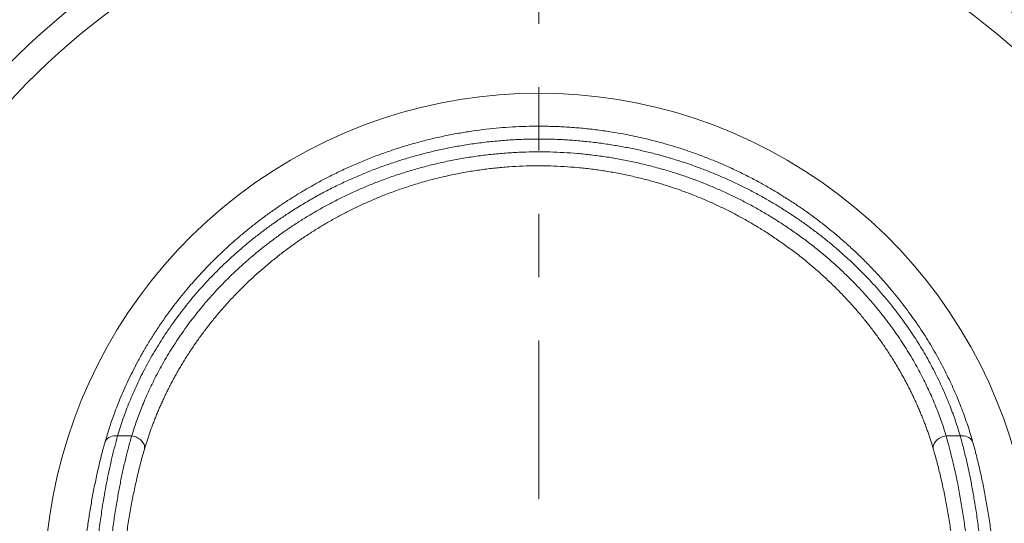
# Model space of a CAD drawing. Units: inches. Extents: x 0.4 to 8.4, y 0.1 to 10.9.
# Drawn here: x 2.2 to 3.7, y 4.7 to 5.5 of the extents above; entities that cross this region are included whole.
import ezdxf

# ---------------------------------------------------------------- set-up
doc = ezdxf.new("R2010")
doc.units = ezdxf.units.IN
doc.header["$MEASUREMENT"] = 0
doc.header["$PDSIZE"] = -1
doc.linetypes.add('CENTERX2', pattern=[0.8, 0.5, -0.1, 0.1, -0.1])
doc.linetypes.add('PHANTOM', pattern=[0.5, 0.25, -0.05, 0.05, -0.05, 0.05, -0.05])
doc.layers.add('WALL', color=7, linetype='Continuous', lineweight=5)
doc.styles.add('SLDTEXTSTYLE0', font='TXT', dxfattribs={"width": 0.605})
doc.dimstyles.new('SLDDIMSTYLE0', dxfattribs={"dimtxt": 0.121338, "dimasz": 0.1875, "dimexe": 0, "dimexo": 0.0625, "dimgap": 0.030334, "dimtad": 0, "dimtih": 1, "dimtoh": 1, "dimlfac": 3, "dimrnd": 1e-09, "dimzin": 12, "dimdsep": 46, "dimlunit": 5, "dimtxsty": 'SLDTEXTSTYLE0', "dimsah": 1, "dimcen": 0, "dimadec": 0, "dimazin": 3, "dimtfac": 1, "dimtdec": 3, "dimtofl": 0, "dimtmove": 0, "dimatfit": 3, "dimfxl": 0, "dimfrac": 2, "dimtolj": 1, "dimtzin": 12, "dimarcsym": 0})
doc.dimstyles.new('SLDDIMSTYLE2', dxfattribs={"dimtxt": 0.121338, "dimasz": 0.1875, "dimexe": 0, "dimexo": 0.0625, "dimgap": 0.030334, "dimtad": 0, "dimtih": 1, "dimtoh": 1, "dimlfac": 3, "dimrnd": 1e-09, "dimzin": 12, "dimdsep": 46, "dimlunit": 5, "dimtxsty": 'SLDTEXTSTYLE0', "dimsah": 1, "dimcen": 0, "dimadec": 0, "dimazin": 3, "dimtfac": 1, "dimtdec": 3, "dimtofl": 0, "dimtmove": 0, "dimatfit": 3, "dimfxl": 0, "dimfrac": 2, "dimtolj": 1, "dimtzin": 12, "dimarcsym": 0})

# ---------------------------------------------------------------- blocks, each defined once
blk = doc.blocks.new('_D')
at = {"layer": 'Defpoints', "color": 0}
for p in [(3.631, 5.7952), (2.9755, 4.6341)]:
    blk.add_point(p, dxfattribs=at)
at = {"layer": 'WALL', "color": 0, "lineweight": -2}
for p, q in [((3.9601, 6.378), (3.7232, 5.9584)), ((4.1476, 6.378), (3.9601, 6.378))]:
    blk.add_line(p, q, dxfattribs=at)
at = {"layer": 'WALL', "color": 0}
blk.add_solid([(3.696, 5.9738), (3.7504, 5.9431), (3.631, 5.7952)], dxfattribs=at)
at = {"layer": 'WALL', "color": 0, "lineweight": 5, "insert": (4.1779, 6.4386), "char_height": 0.12134, "attachment_point": 1, "style": 'SLDTEXTSTYLE0'}
blk.add_mtext('\\A1;RAD C', dxfattribs=at)
blk = doc.blocks.new('_D_2')
at = {"layer": 'Defpoints', "color": 0}
for p in [(2.6381, 5.7618), (3.3129, 3.5064)]:
    blk.add_point(p, dxfattribs=at)
at = {"layer": 'WALL', "color": 0, "lineweight": -2}
for p, q in [((2.3431, 6.1211), (2.5306, 6.1211)), ((2.5306, 6.1211), (2.5844, 5.9414))]:
    blk.add_line(p, q, dxfattribs=at)
at = {"layer": 'WALL', "color": 0}
blk.add_solid([(2.6143, 5.9504), (2.5544, 5.9325), (2.6381, 5.7618)], dxfattribs=at)
at = {"layer": 'WALL', "color": 0, "lineweight": 5, "insert": (2.1904, 6.1817), "char_height": 0.12134, "attachment_point": 1, "style": 'SLDTEXTSTYLE0'}
blk.add_mtext('\\A1;%%cD', dxfattribs=at)

msp = doc.modelspace()

# ---------------------------------------------------------------- linework, layer by layer
at = {"color": 7, "linetype": 'PHANTOM', "lineweight": 5}
msp.add_line((2.97549965, 6.52491257), (2.97549965, 2.91712808), dxfattribs=at)
at = {"color": 7, "linetype": 'Continuous', "lineweight": 5}
for p, q in [((2.97549965, 5.34297057), (2.97549965, 5.36327225)), ((2.33213966, 4.87402712), (2.30987487, 4.87402712)), ((3.64112443, 4.87402712), (3.61885965, 4.87402712))]:
    msp.add_line(p, q, dxfattribs=at)
at = {"color": 8, "linetype": 'Continuous', "lineweight": 5, "flags": 128}
for points in [[(2.33213966, 4.87402712), (2.3342797, 4.87367109), (2.33639627, 4.87314655), (2.33846614, 4.87245924), (2.3404666, 4.87161672), (2.3423757, 4.87062822), (2.3441725, 4.86950459), (2.34583729, 4.86825816), (2.34735179, 4.8669026), (2.34869941, 4.86545278), (2.34986534, 4.86392461), (2.3508368, 4.86233486), (2.35160313, 4.86070096), (2.35215592, 4.85904085), (2.35248912, 4.85737274), (2.35259905, 4.85571492), (2.35248452, 4.85408558), (2.35214678, 4.85250261), (2.35213456, 4.85246056)], [(3.59887478, 4.85242645), (3.59885252, 4.85250261), (3.59851478, 4.85408558), (3.59840025, 4.85571492), (3.59851019, 4.85737274), (3.59884338, 4.85904085), (3.59939617, 4.86070096), (3.60016251, 4.86233486), (3.60113397, 4.86392461), (3.6022999, 4.86545278), (3.60364751, 4.8669026), (3.60516202, 4.86825816), (3.6068268, 4.86950459), (3.6086236, 4.87062822), (3.61053271, 4.87161672), (3.61253317, 4.87245924), (3.61460303, 4.87314655), (3.6167196, 4.87367109), (3.61885965, 4.87402712)]]:
    msp.add_lwpolyline(points, dxfattribs=at)
at = {"color": 7, "linetype": 'Continuous', "lineweight": 5}
for centre, radius, start, end in [((2.97549965, 4.63410546), 1.17708333, 291.68314396, 248.32192746), ((2.97549965, 4.63410546), 0.78125, 338.05876139, 201.96032185), ((2.30600954, 4.85632948), 0.01811483, 77.67952386, 149.89460539), ((3.64498977, 4.85632948), 0.01811483, 30.10539461, 102.32047614)]:
    msp.add_arc(centre, radius, start, end, dxfattribs=at)
at = {"color": 8, "linetype": 'Continuous', "lineweight": 5}
msp.add_arc((2.97549965, 4.63410546), 1.13541667, 296.46883306, 243.5328893, dxfattribs=at)
at = {"color": 7, "linetype": 'Continuous', "lineweight": 5}
for points, knots in [([(2.42800842, 5.11556294), (2.42870382, 5.11637316), (2.43308181, 5.121474), (2.44152468, 5.13068927), (2.45335292, 5.14317298), (2.46558426, 5.15541813), (2.47815489, 5.16742267), (2.49121726, 5.17930608), (2.50477375, 5.19104398), (2.51882836, 5.20261256), (2.53320692, 5.21386022), (2.54789044, 5.22476882), (2.56296914, 5.23539723), (2.57844232, 5.24572608), (2.59430657, 5.25573998), (2.61044224, 5.26535789), (2.6268304, 5.27456595), (2.64429688, 5.28379755), (2.66287992, 5.29296351), (2.68260922, 5.30197135), (2.70261085, 5.31039176), (2.7228558, 5.31821155), (2.74348815, 5.32547747), (2.76450086, 5.33216658), (2.78588345, 5.33826425), (2.80744758, 5.34371251), (2.82916258, 5.34850486), (2.8505514, 5.35255008), (2.87159292, 5.35589089), (2.89227027, 5.35857218), (2.91302409, 5.36066793), (2.93382908, 5.36215926), (2.95465992, 5.36309733), (2.96855496, 5.36321396), (2.97549965, 5.36327225)], [0, 0, 0, 0, 0.0053919936, 0.0339457137, 0.062519961, 0.0911028274, 0.1196803589, 0.1482368354, 0.1778252272, 0.2074322672, 0.2370465955, 0.2666555996, 0.2962456399, 0.3264493058, 0.3566704563, 0.3868981026, 0.4171204596, 0.4473251381, 0.4821061395, 0.5169119742, 0.5517267523, 0.5865337565, 0.6213157395, 0.6569361269, 0.6925814619, 0.7282355227, 0.7638815607, 0.7995025381, 0.8328962048, 0.8663173755, 0.8997520836, 0.9331864558, 0.9666068508, 1, 1, 1, 1]), ([(2.97549965, 5.36327225), (2.98322693, 5.36320013), (2.99868736, 5.36305584), (3.02185899, 5.36189585), (3.04498926, 5.36005238), (3.06804322, 5.35746273), (3.08998206, 5.35429541), (3.11080387, 5.35065621), (3.13051663, 5.3466519), (3.15011178, 5.3421094), (3.16957222, 5.33703214), (3.18888491, 5.33142128), (3.20803703, 5.32528055), (3.22700995, 5.3186145), (3.24611304, 5.31130227), (3.26531876, 5.30331147), (3.28459866, 5.29461952), (3.30360891, 5.28537497), (3.32191056, 5.27580925), (3.33951092, 5.26597273), (3.35642215, 5.25591598), (3.37303918, 5.2454222), (3.38934594, 5.23450384), (3.40532843, 5.22317022), (3.42097439, 5.21143561), (3.43626494, 5.19931887), (3.4514934, 5.18657572), (3.46661915, 5.17319428), (3.48159155, 5.15917085), (3.4960924, 5.14480931), (3.50927726, 5.13092148), (3.51852285, 5.1207904), (3.52303081, 5.11552451), (3.52391926, 5.11448669)], [0, 0, 0, 0, 0.037067256, 0.0741627171, 0.1112679661, 0.148364085, 0.1854318931, 0.2175864263, 0.2497531552, 0.2819197895, 0.3140741937, 0.3462308056, 0.3784000521, 0.4105689428, 0.4427250694, 0.4765660839, 0.5104227186, 0.5442790673, 0.5781196915, 0.6096908002, 0.6412753885, 0.672859421, 0.7044297714, 0.7360081952, 0.767601642, 0.7991941962, 0.8307714024, 0.8643358155, 0.8979217086, 0.9315047622, 0.9650653008, 0.9931149497, 1, 1, 1, 1]), ([(2.97549965, 5.34297057), (2.96740576, 5.34289166), (2.95121125, 5.34273379), (2.92694122, 5.34146475), (2.90271846, 5.33944807), (2.87858296, 5.33661507), (2.85563575, 5.33315189), (2.8338775, 5.32917432), (2.81329772, 5.32479919), (2.79284856, 5.31983452), (2.77255636, 5.31428487), (2.75228955, 5.30810784), (2.7320667, 5.30128376), (2.71190717, 5.29380103), (2.69198113, 5.2857196), (2.67231821, 5.27705096), (2.65272684, 5.26770024), (2.63323429, 5.25765171), (2.61386775, 5.24690014), (2.59486461, 5.23557115), (2.57739499, 5.22441275), (2.56139841, 5.21354893), (2.54680531, 5.20309082), (2.53251017, 5.19229129), (2.51853338, 5.18116768), (2.50527431, 5.17005438), (2.49271152, 5.15899123), (2.48081956, 5.14801635), (2.46923852, 5.13681382), (2.45798701, 5.12540182), (2.44698917, 5.1136972), (2.43626663, 5.10170528), (2.42583302, 5.08944131), (2.41578602, 5.07702783), (2.40614033, 5.06449511), (2.39667598, 5.05155282), (2.38743849, 5.03821235), (2.37846462, 5.02449621), (2.36997629, 5.01075652), (2.36198203, 4.99703681), (2.35439273, 4.98320222), (2.34723137, 4.9692853), (2.34050353, 4.95532062), (2.33428537, 4.9415143), (2.32857064, 4.92791253), (2.32324194, 4.91427973), (2.31833015, 4.90067586), (2.31379804, 4.88711335), (2.31118244, 4.87838866), (2.30987487, 4.87402712)], [0, 0, 0, 0, 0.0261522518, 0.0523262421, 0.0785077447, 0.1046821766, 0.1308347991, 0.1534833683, 0.1761462908, 0.1988137398, 0.2214761328, 0.2441242576, 0.2672817498, 0.2904560388, 0.3136353869, 0.3368085849, 0.3599651615, 0.3838900265, 0.4078283294, 0.4317658737, 0.4556897038, 0.4752047388, 0.4947328088, 0.5142643941, 0.5337908363, 0.5533045051, 0.5711734492, 0.5890546668, 0.6069389864, 0.6248182791, 0.6426856076, 0.6610015293, 0.6793330061, 0.6976690042, 0.7159991563, 0.7343139661, 0.7539996854, 0.7737063832, 0.7934198142, 0.8131259173, 0.8328111373, 0.8532327876, 0.8736772473, 0.8941300461, 0.9145757797, 0.9349984996, 0.9566625891, 0.9783352774, 1, 1, 1, 1]), ([(3.64112443, 4.87402712), (3.64000322, 4.87777958), (3.6377598, 4.88528778), (3.63394311, 4.89691068), (3.62977762, 4.90877046), (3.62521954, 4.92086535), (3.62021127, 4.93329343), (3.61471563, 4.94604619), (3.60870921, 4.95910325), (3.60224337, 4.97230147), (3.59531587, 4.98560102), (3.58808106, 4.99867926), (3.58056412, 5.01150583), (3.57280208, 5.02405673), (3.56462902, 5.03659651), (3.55605326, 5.04909238), (3.54698974, 5.06164073), (3.53742323, 5.07421741), (3.52734884, 5.08679967), (3.51687094, 5.09924103), (3.50600551, 5.1115114), (3.49438773, 5.12398914), (3.48197828, 5.1366297), (3.46875185, 5.14939079), (3.45511927, 5.16185626), (3.44110536, 5.17400428), (3.42672397, 5.18581746), (3.41198936, 5.19728196), (3.39691847, 5.20838406), (3.38117101, 5.21935707), (3.36473333, 5.23015596), (3.34759695, 5.24073698), (3.33014835, 5.25084603), (3.31263108, 5.26034782), (3.29507153, 5.26925238), (3.27749433, 5.27757493), (3.25968963, 5.28542103), (3.2416748, 5.29278029), (3.22346177, 5.2996452), (3.20506464, 5.30601614), (3.18650003, 5.31189025), (3.16746141, 5.31735737), (3.1479519, 5.32238428), (3.12797734, 5.32693867), (3.10788275, 5.33093354), (3.08701898, 5.33447962), (3.06538561, 5.33750496), (3.04298885, 5.33994195), (3.02052247, 5.34167622), (2.99801838, 5.34276713), (2.98300411, 5.34290277), (2.97549965, 5.34297057)], [0, 0, 0, 0, 0.0186615, 0.0373393005, 0.0560217971, 0.0746981237, 0.0933583866, 0.1126060265, 0.1318732226, 0.1511466421, 0.1704131848, 0.189660276, 0.2076526341, 0.2256607817, 0.2436745553, 0.2616833272, 0.2796762092, 0.2982031197, 0.3167455842, 0.3352940332, 0.3538379492, 0.3723660781, 0.3927479738, 0.413141761, 0.4335366896, 0.4539201427, 0.4742928159, 0.4946754193, 0.5150587123, 0.5354323261, 0.5572286244, 0.5790354667, 0.6008428842, 0.6226399671, 0.6436130872, 0.6645947565, 0.6855766447, 0.7065500635, 0.7275204351, 0.7484987732, 0.7694773982, 0.7904481611, 0.8125073394, 0.8345752646, 0.8566433047, 0.8787026399, 0.9029506826, 0.9272161174, 0.9514871833, 0.9757522588, 1, 1, 1, 1]), ([(2.33213966, 4.87402712), (2.33319479, 4.87744972), (2.33530556, 4.88429658), (2.338859, 4.89486273), (2.34271061, 4.90562346), (2.34699929, 4.91684665), (2.35176339, 4.928529), (2.35704549, 4.94066479), (2.36274206, 4.95295711), (2.36885815, 4.96537228), (2.37547279, 4.97801942), (2.38261632, 4.99087965), (2.39030559, 5.00392853), (2.39846061, 5.01699608), (2.40707409, 5.0300425), (2.41606766, 5.04292602), (2.42543077, 5.05562238), (2.43514179, 5.06811349), (2.44527006, 5.08048189), (2.45580043, 5.09269523), (2.46682941, 5.10484582), (2.47836961, 5.11690369), (2.49042071, 5.12884674), (2.50285194, 5.14054269), (2.51563944, 5.15196937), (2.52903835, 5.16334167), (2.54306176, 5.17462516), (2.55771938, 5.18578536), (2.57271225, 5.19658063), (2.58802041, 5.20699326), (2.60363101, 5.21701012), (2.6195298, 5.22662309), (2.63570102, 5.23582133), (2.65246419, 5.24477259), (2.66982625, 5.25343506), (2.68779005, 5.26176816), (2.70599451, 5.269591), (2.72531829, 5.27724782), (2.7457882, 5.28463751), (2.76741963, 5.29166129), (2.78927689, 5.29798692), (2.81132328, 5.30360734), (2.83373663, 5.30856267), (2.85650646, 5.31282558), (2.87961975, 5.31637249), (2.9028438, 5.31916085), (2.92614089, 5.32118436), (2.94894778, 5.32240979), (2.97124392, 5.32288772), (2.99301436, 5.32267924), (3.01477322, 5.32180029), (3.03648961, 5.32025395), (3.05831989, 5.31802411), (3.0802485, 5.31509256), (3.10225848, 5.31144583), (3.12414803, 5.30711189), (3.14588409, 5.30209647), (3.16645195, 5.29666475), (3.185863, 5.29092105), (3.20413747, 5.28496564), (3.22224106, 5.2785121), (3.24015087, 5.27156641), (3.2579753, 5.26407873), (3.27569763, 5.25603893), (3.29330257, 5.24744657), (3.31064814, 5.2383694), (3.32770994, 5.2288226), (3.34479088, 5.21862571), (3.36185565, 5.20775534), (3.37886604, 5.19619689), (3.39548252, 5.18417204), (3.4106884, 5.17246349), (3.42455243, 5.16117678), (3.43714932, 5.15040185), (3.44942854, 5.13936511), (3.46136871, 5.12808449), (3.47290504, 5.11662025), (3.4840289, 5.10498594), (3.49474188, 5.09320414), (3.50507947, 5.08125016), (3.51502628, 5.06915285), (3.52466709, 5.05681305), (3.53397867, 5.04424499), (3.54294692, 5.03146983), (3.55147616, 5.01864153), (3.55955698, 5.0057974), (3.56708939, 4.99312671), (3.57409027, 4.98065328), (3.58058919, 4.96839656), (3.58668001, 4.95622492), (3.5923646, 4.94417121), (3.5977007, 4.93214163), (3.6026806, 4.92016422), (3.60731036, 4.90826163), (3.61154584, 4.89658302), (3.61543053, 4.88513103), (3.61771694, 4.87772735), (3.61885965, 4.87402712)], [0, 0, 0, 0, 0.0088440938, 0.0176924568, 0.0265406125, 0.0353844236, 0.0448684375, 0.05436125, 0.0638567723, 0.0733491223, 0.082832748, 0.0926274304, 0.1024319955, 0.112239983, 0.1220447452, 0.131839593, 0.1413868128, 0.1509424765, 0.1605013316, 0.1700576731, 0.179605462, 0.1894332227, 0.1992687298, 0.2091075525, 0.2189444162, 0.2287733157, 0.239214859, 0.2496616193, 0.2601087266, 0.2705507435, 0.2809892171, 0.2914322549, 0.301875514, 0.3123142897, 0.3233945295, 0.3344797769, 0.3455651575, 0.3566455792, 0.36934543, 0.3820554907, 0.3947693315, 0.4074800687, 0.4201804874, 0.433231111, 0.4462924157, 0.4593572632, 0.4724185029, 0.485469072, 0.4976202932, 0.5097802028, 0.5219431065, 0.5341031809, 0.5462545406, 0.5587068746, 0.5711685587, 0.5836332536, 0.5960947087, 0.6085468504, 0.6192819726, 0.6300235863, 0.6407671267, 0.6515082703, 0.6622429979, 0.6732071953, 0.6841789779, 0.6951530096, 0.7061242315, 0.7170879584, 0.7286826231, 0.7402840203, 0.7518849336, 0.7634789379, 0.7729457427, 0.7824193816, 0.7918946978, 0.8013671683, 0.8108329926, 0.820183497, 0.8295418369, 0.8389024534, 0.8482601242, 0.857610067, 0.8672418111, 0.8768829102, 0.8865269734, 0.8961677379, 0.9057992011, 0.9150727767, 0.9243546542, 0.9336394726, 0.9429216445, 0.9521954672, 0.961750527, 0.9713138099, 0.9808802552, 0.9904443003, 1, 1, 1, 1]), ([(3.46809877, 5.08318187), (3.46469471, 5.0868995), (3.45691299, 5.09539803), (3.44416009, 5.10836056), (3.42990918, 5.12204701), (3.41515378, 5.13536688), (3.39982627, 5.14839675), (3.38392653, 5.16110153), (3.36746289, 5.17344913), (3.35057817, 5.18532274), (3.33388616, 5.19630975), (3.31744786, 5.20644919), (3.3013169, 5.2157908), (3.28490907, 5.224693), (3.26824677, 5.23313985), (3.25121682, 5.24118029), (3.23382072, 5.24878857), (3.21606469, 5.25594757), (3.19809884, 5.26259534), (3.179948, 5.26872385), (3.16101275, 5.27451592), (3.14128362, 5.27990393), (3.12075774, 5.28482119), (3.10008071, 5.28909321), (3.07928386, 5.29271355), (3.05820647, 5.29570334), (3.03685882, 5.2980353), (3.01525417, 5.2996871), (2.99360139, 5.30063603), (2.97193498, 5.30087834), (2.95014031, 5.30040571), (2.92823359, 5.29920001), (2.90623178, 5.29725634), (2.88430038, 5.29458716), (2.86247519, 5.29119916), (2.84057234, 5.28705726), (2.81861258, 5.28213741), (2.79661907, 5.27642138), (2.77482884, 5.26996308), (2.75328231, 5.2627721), (2.73338467, 5.25536644), (2.71509944, 5.2479028), (2.69837559, 5.24052969), (2.68187099, 5.23270368), (2.66560122, 5.22443461), (2.64957856, 5.21573002), (2.63381407, 5.2066015), (2.61832488, 5.19706279), (2.60282663, 5.18693032), (2.58735399, 5.17618579), (2.57194379, 5.16481907), (2.55691134, 5.15305648), (2.54289764, 5.14143267), (2.5298583, 5.13001447), (2.51774631, 5.11885946), (2.50596736, 5.10746088), (2.49457387, 5.09582579), (2.48562531, 5.08631795), (2.48062768, 5.08062898), (2.47915776, 5.07895572)], [0, 0, 0, 0, 0.0141146433, 0.0322662435, 0.0504308678, 0.0685966116, 0.0867497393, 0.1053039045, 0.1238700925, 0.142437056, 0.1609922796, 0.177650349, 0.1943197826, 0.2109933982, 0.227663534, 0.2443221928, 0.261363257, 0.2784155939, 0.2954720945, 0.312525164, 0.329566843, 0.348331784, 0.3671108737, 0.3858948348, 0.404674176, 0.4234393282, 0.4426983431, 0.4619728596, 0.4812523877, 0.5005265665, 0.519785298, 0.5394169983, 0.5590648749, 0.5787182711, 0.5983663415, 0.6179982045, 0.6381996613, 0.658419395, 0.6786447112, 0.6988634012, 0.7190639819, 0.7353452172, 0.7516332934, 0.7679212408, 0.7842023004, 0.8004855682, 0.8167761059, 0.8330663404, 0.8493491947, 0.8666010122, 0.8838625087, 0.9011233832, 0.9183743519, 0.9334375449, 0.9485122395, 0.9635897786, 0.9786625431, 0.9937241162, 1, 1, 1, 1]), ([(2.3521596, 4.85249081), (2.35256055, 4.85386164), (2.3535786, 4.85734226), (2.35533968, 4.86303517), (2.35742696, 4.86954022), (2.35962624, 4.87610531), (2.36193109, 4.8827145), (2.364342, 4.88935854), (2.36685747, 4.89602704), (2.36947597, 4.90270999), (2.37219593, 4.90939731), (2.37503232, 4.91612623), (2.37799163, 4.92290351), (2.38108433, 4.9297433), (2.38429662, 4.93660785), (2.38763034, 4.94349524), (2.39108733, 4.9504036), (2.39466948, 4.95733109), (2.39837866, 4.96427593), (2.40221683, 4.97123638), (2.40618592, 4.97821075), (2.41028789, 4.98519729), (2.4145245, 4.99219399), (2.41889749, 4.99919857), (2.42341079, 5.00621339), (2.42804716, 5.01320231), (2.43281433, 5.02017734), (2.43771224, 5.02713698), (2.44276641, 5.03411243), (2.44796619, 5.04108272), (2.45329868, 5.04802566), (2.45874688, 5.05491237), (2.46433077, 5.06177151), (2.47006482, 5.0686047), (2.47501874, 5.07437064), (2.47810261, 5.07782671), (2.4791741, 5.07902753)], [0, 0, 0, 0, 0.0205272148, 0.0521201052, 0.08358933, 0.1149034007, 0.1460330677, 0.176951471, 0.2076342485, 0.2380596025, 0.2682102331, 0.2980291437, 0.3282009946, 0.3582643307, 0.3882319041, 0.4181165861, 0.4479313796, 0.4776894138, 0.5074039382, 0.5370883168, 0.5667560218, 0.5964206279, 0.626094763, 0.6557886295, 0.6855102131, 0.7153387182, 0.7447950588, 0.7744730599, 0.804306215, 0.834228319, 0.8641706773, 0.8940459749, 0.923710298, 0.9537917123, 0.9839448648, 1, 1, 1, 1]), ([(3.46806201, 5.08323171), (3.46835992, 5.0829066), (3.4707262, 5.08032428), (3.47503454, 5.07543332), (3.48097197, 5.06856688), (3.48675305, 5.06166314), (3.49239301, 5.05473393), (3.49788775, 5.04778163), (3.50323851, 5.04081107), (3.50844522, 5.03382632), (3.51350828, 5.02683156), (3.51842814, 5.0198308), (3.52320525, 5.01282806), (3.52784125, 5.00582579), (3.53232896, 4.9988392), (3.53668494, 4.99184681), (3.54091622, 4.98484471), (3.54503062, 4.97782356), (3.54901186, 4.97081574), (3.55284996, 4.96384438), (3.5565365, 4.95693159), (3.56008705, 4.95005311), (3.56351486, 4.94319385), (3.56682885, 4.93633908), (3.57002207, 4.92950808), (3.57309549, 4.92270453), (3.57605121, 4.91592981), (3.57889131, 4.90918544), (3.58161698, 4.90247525), (3.58422848, 4.89580503), (3.58672668, 4.88917952), (3.58911342, 4.88260156), (3.59139064, 4.87607294), (3.59356179, 4.86959463), (3.59562359, 4.86317418), (3.59739347, 4.85745579), (3.59842811, 4.85392212), (3.59885267, 4.85247209)], [0, 0, 0, 0, 0.00430090971, 0.0341617269, 0.06394110682, 0.09364094675, 0.12326340852, 0.15281093542, 0.18228626699, 0.21169245134, 0.24103285529, 0.27031117202, 0.29953142654, 0.32869797892, 0.35782949951, 0.38678643837, 0.41600039413, 0.44529083514, 0.47458704026, 0.50380020347, 0.5328629856, 0.56172270824, 0.59085290068, 0.62006401136, 0.64934144986, 0.67870015075, 0.70815478582, 0.7377198037, 0.76740876182, 0.7972072571, 0.82710812384, 0.85713185499, 0.8872907908, 0.91759705486, 0.94806253178, 0.97868770494, 1, 1, 1, 1]), ([(2.30987487, 4.87402712), (2.30831993, 4.8683401), (2.30520994, 4.85696563), (2.30094195, 4.83955306), (2.29694598, 4.82187522), (2.29324053, 4.80391046), (2.28980918, 4.78566993), (2.28626455, 4.76492755), (2.28271717, 4.74156757), (2.27928863, 4.71546681), (2.27631007, 4.68891956), (2.2737661, 4.66193974), (2.27164172, 4.63453612), (2.2699306, 4.60671897), (2.26862674, 4.57850123), (2.26772404, 4.54989647), (2.26721814, 4.52091366), (2.26711038, 4.49156359), (2.26740071, 4.46186065), (2.26805772, 4.4332377), (2.26901749, 4.40575707), (2.27022546, 4.37947341), (2.27173821, 4.35296361), (2.27356164, 4.3262409), (2.27566597, 4.2997706), (2.27803874, 4.27357056), (2.28067428, 4.24765881), (2.28362724, 4.22158725), (2.28691021, 4.19537011), (2.29053685, 4.1690161), (2.29452035, 4.14253227), (2.29888406, 4.1159296), (2.3036515, 4.08922646), (2.30884562, 4.06244358), (2.3142368, 4.03680193), (2.31977915, 4.0123218), (2.32542902, 3.98902061), (2.33148147, 3.96570868), (2.33795741, 3.94240816), (2.34487786, 3.91914133), (2.35195464, 3.89690013), (2.35914293, 3.87569264), (2.36639816, 3.85552411), (2.37406714, 3.83544293), (2.38216898, 3.81546655), (2.3907238, 3.79561326), (2.39975203, 3.77590529), (2.40927033, 3.75637306), (2.41943026, 3.73678672), (2.43027849, 3.71718287), (2.44185912, 3.69760569), (2.45404529, 3.67835079), (2.46628921, 3.66028788), (2.47851761, 3.64339795), (2.49064583, 3.62764453), (2.50325791, 3.61224172), (2.51634653, 3.59722266), (2.53003267, 3.58248123), (2.54433637, 3.56805484), (2.55926346, 3.55397404), (2.57467002, 3.54039125), (2.59053301, 3.52733716), (2.60614892, 3.51536525), (2.62144444, 3.5044146), (2.63635029, 3.49441155), (2.65155654, 3.4848629), (2.6670467, 3.47578041), (2.68281037, 3.46717511), (2.69883308, 3.45905062), (2.7150958, 3.45141244), (2.73192624, 3.44411739), (2.74932666, 3.43720551), (2.76729365, 3.43071131), (2.78545409, 3.42477558), (2.80445506, 3.41920334), (2.82430458, 3.41406839), (2.84500333, 3.40944493), (2.86585007, 3.40550748), (2.8868098, 3.40225843), (2.90805727, 3.399674), (2.92958051, 3.39778099), (2.95136477, 3.39660251), (2.97318256, 3.39615604), (2.99499681, 3.39644272), (3.01604905, 3.3974309), (3.03632583, 3.39903672), (3.05582269, 3.40117459), (3.07525017, 3.40390194), (3.09458115, 3.40721668), (3.11395401, 3.41115037), (3.13335251, 3.41572335), (3.15275806, 3.42095332), (3.17199049, 3.42680215), (3.19101772, 3.43326702), (3.20909838, 3.44007754), (3.22624371, 3.44715733), (3.24247356, 3.45442865), (3.25847791, 3.46217899), (3.27423815, 3.47040458), (3.28973989, 3.4791029), (3.3049728, 3.48826357), (3.31992024, 3.49787565), (3.33486868, 3.50813603), (3.3497828, 3.51907058), (3.36462847, 3.53069642), (3.37909482, 3.5427781), (3.39289746, 3.55505863), (3.40605154, 3.56749656), (3.4185806, 3.58004861), (3.43073904, 3.59294333), (3.4425187, 3.60616148), (3.45391556, 3.61968891), (3.46493199, 3.63350785), (3.475568, 3.64759932), (3.48600244, 3.66219591), (3.49621426, 3.67729675), (3.50618976, 3.69289533), (3.51576277, 3.7087128), (3.52536863, 3.72547383), (3.53495225, 3.74319177), (3.54446211, 3.76187317), (3.55350483, 3.78073533), (3.56209463, 3.79974931), (3.57024962, 3.81889407), (3.57798823, 3.83815193), (3.58532789, 3.85750626), (3.59236835, 3.8771711), (3.59911174, 3.897134), (3.60555964, 3.91738386), (3.61164916, 3.93767134), (3.61788531, 3.95970929), (3.62418192, 3.98349107), (3.6304515, 4.00900163), (3.63626201, 4.03449248), (3.64163828, 4.05994), (3.64660518, 4.08532178), (3.65118982, 4.1106246), (3.65541058, 4.13583999), (3.65928476, 4.16095987), (3.66282851, 4.18596908), (3.66632749, 4.21292764), (3.66970522, 4.24178802), (3.67287714, 4.27249157), (3.67561994, 4.3029611), (3.67785156, 4.33189001), (3.67964604, 4.35930308), (3.68106136, 4.38523108), (3.68218546, 4.41094392), (3.68302217, 4.43642966), (3.68359913, 4.46273712), (3.683876, 4.48982411), (3.68380627, 4.51764381), (3.68337968, 4.5451373), (3.68259571, 4.57229256), (3.68145444, 4.59910063), (3.6799504, 4.62555394), (3.67807727, 4.65164109), (3.67582868, 4.67735104), (3.67319801, 4.70267511), (3.67017142, 4.72760584), (3.66673479, 4.75213135), (3.66306398, 4.77505452), (3.65921589, 4.79643544), (3.65524632, 4.81633856), (3.6509215, 4.8359149), (3.6462633, 4.85518578), (3.64283724, 4.8677472), (3.64112443, 4.87402712)], [0, 0, 0, 0, 0.0063957761, 0.0127920328, 0.0191878469, 0.0255997343, 0.032012059, 0.0384239724, 0.0471695894, 0.0559171927, 0.0646648762, 0.0734106024, 0.0821556436, 0.0909025478, 0.0996494787, 0.1083945563, 0.117139476, 0.1258862325, 0.1346329866, 0.1433779032, 0.150883975, 0.1583918414, 0.1659002689, 0.1734080631, 0.1809140743, 0.1880391017, 0.1951658376, 0.2022930531, 0.2094196157, 0.2165444978, 0.2236713644, 0.2308003742, 0.2379298801, 0.245058468, 0.2521849805, 0.2583526092, 0.2645230482, 0.2706945489, 0.2768656281, 0.2830350943, 0.2892020742, 0.2945929107, 0.2999850173, 0.3053769346, 0.3107675128, 0.3161606873, 0.3215556249, 0.3269502876, 0.3323430872, 0.3379524045, 0.3435644815, 0.3491761455, 0.3547848993, 0.35965623, 0.3645312222, 0.3694071844, 0.3742816885, 0.3791526095, 0.3841570574, 0.3891660298, 0.3941763886, 0.3991851146, 0.4041893556, 0.4085590565, 0.4129308248, 0.4173025926, 0.4216722927, 0.4260418501, 0.4304134455, 0.4347850876, 0.4391547086, 0.4437995994, 0.448446757, 0.4530940061, 0.4577390216, 0.4628929024, 0.4680510147, 0.4732106432, 0.478368944, 0.4835229831, 0.4888239731, 0.4941294903, 0.4994365131, 0.5047420108, 0.5100429844, 0.5148096437, 0.5195796174, 0.5243506592, 0.5291205556, 0.53388715, 0.5387715467, 0.5436597972, 0.5485491895, 0.5534371579, 0.558321318, 0.5626462534, 0.5669731297, 0.5712999474, 0.5756248029, 0.5799500322, 0.5842772654, 0.5886044947, 0.5929297187, 0.5975231462, 0.6021189467, 0.6067147888, 0.6113082729, 0.6156381612, 0.619969919, 0.6243017564, 0.6286317533, 0.6329606389, 0.6372911833, 0.6416218441, 0.6459508882, 0.6505078841, 0.6550664615, 0.6596252209, 0.6641824652, 0.6693772423, 0.6745737841, 0.679770576, 0.6849656944, 0.6901581932, 0.6953519737, 0.7005459321, 0.7057386736, 0.7111181593, 0.7164986968, 0.7218793689, 0.7272590382, 0.7340117416, 0.7407666025, 0.7475224743, 0.7542778792, 0.7610310389, 0.767780847, 0.7745322683, 0.7812843616, 0.7880360335, 0.7947860518, 0.8032219, 0.8116595676, 0.820097327, 0.8285333004, 0.835889368, 0.8432470952, 0.8506054, 0.8579631723, 0.8653192777, 0.8735998748, 0.8818820311, 0.8901641871, 0.8984447837, 0.9067254891, 0.9150077762, 0.9232900359, 0.931570704, 0.9398518693, 0.9481347131, 0.956417486, 0.9646985544, 0.9717577379, 0.9788187299, 0.9858802149, 0.9929409946, 1, 1, 1, 1]), ([(3.61885965, 4.87402712), (3.62046339, 4.86835237), (3.62367111, 4.85700202), (3.62807292, 4.83962306), (3.63219019, 4.82199254), (3.63643617, 4.8020659), (3.6407078, 4.77973979), (3.64488323, 4.75489602), (3.64845643, 4.73051756), (3.65150347, 4.70666712), (3.65408564, 4.68340184), (3.65632866, 4.65980401), (3.65823986, 4.63588533), (3.65982672, 4.61165445), (3.66109654, 4.58711589), (3.66204999, 4.56227536), (3.66268757, 4.53714121), (3.66300961, 4.51172559), (3.66301611, 4.48574155), (3.6626956, 4.4591828), (3.66203121, 4.43204567), (3.66102072, 4.40463997), (3.6596588, 4.37698081), (3.65799607, 4.34999379), (3.65606696, 4.3237127), (3.65389779, 4.29816873), (3.65140838, 4.27245026), (3.6485866, 4.24657114), (3.64541936, 4.22053974), (3.641894, 4.19436271), (3.63798738, 4.16805056), (3.63367624, 4.14162098), (3.62893766, 4.11509413), (3.62398099, 4.08967771), (3.61885139, 4.06539437), (3.61359202, 4.04226384), (3.60792916, 4.01910768), (3.60184201, 3.99594747), (3.59530982, 3.9728049), (3.58858446, 3.95060047), (3.581707, 3.92934433), (3.57471868, 3.9090441), (3.5673103, 3.88881802), (3.55946293, 3.86868334), (3.55115666, 3.84865799), (3.54237107, 3.82876384), (3.53308934, 3.80903098), (3.52316254, 3.78922581), (3.51254365, 3.76938376), (3.50118745, 3.74954828), (3.48921706, 3.73001879), (3.47731287, 3.71189499), (3.46557253, 3.69514675), (3.45410112, 3.67972596), (3.4421728, 3.66461807), (3.42979279, 3.64985357), (3.41685381, 3.63533578), (3.40333697, 3.62109791), (3.38923526, 3.60716843), (3.37467336, 3.59368879), (3.35966984, 3.58068922), (3.3440699, 3.56805942), (3.32786077, 3.55583969), (3.31104209, 3.54406153), (3.29380768, 3.53287238), (3.27618881, 3.52229737), (3.25800555, 3.51224428), (3.23925465, 3.50275683), (3.21994555, 3.49386165), (3.20031631, 3.48566801), (3.18040877, 3.47818624), (3.1605226, 3.47151387), (3.14068847, 3.46562075), (3.12093358, 3.46046862), (3.10101061, 3.45597824), (3.080954, 3.45215338), (3.06059187, 3.4489656), (3.0399353, 3.4464409), (3.01899812, 3.44460184), (2.99800424, 3.44347444), (2.97699023, 3.44306166), (2.95656744, 3.44335917), (2.93675213, 3.44430041), (2.91755284, 3.44581286), (2.89840554, 3.44792256), (2.87933825, 3.45062645), (2.8602076, 3.45395132), (2.84102957, 3.45791711), (2.82182219, 3.46254056), (2.80277104, 3.46778542), (2.78390807, 3.47364782), (2.76488425, 3.48025475), (2.74573228, 3.48765736), (2.72648867, 3.49589615), (2.70754901, 3.50481808), (2.68895256, 3.51440909), (2.67156447, 3.52419089), (2.65534618, 3.53405776), (2.64024297, 3.54390262), (2.62544876, 3.55420969), (2.61098302, 3.56496024), (2.59686526, 3.57613567), (2.58237037, 3.58834477), (2.56757659, 3.60166118), (2.55256316, 3.61614269), (2.53805648, 3.63111387), (2.52407337, 3.6465378), (2.51049304, 3.66253967), (2.49733871, 3.67911402), (2.48461794, 3.6962443), (2.47245022, 3.71373735), (2.46083438, 3.73155152), (2.44993462, 3.74937768), (2.43971005, 3.76717403), (2.4301129, 3.78490406), (2.42097019, 3.80282314), (2.41227028, 3.82090344), (2.40399803, 3.83912474), (2.39613698, 3.85746953), (2.38867176, 3.87592116), (2.38068332, 3.89682894), (2.37233705, 3.92021529), (2.36380461, 3.94608432), (2.35599543, 3.97170599), (2.3488473, 3.99704817), (2.34230735, 4.02208911), (2.33625924, 4.04712492), (2.33067709, 4.07212983), (2.32553548, 4.097079), (2.32080495, 4.12195777), (2.31646359, 4.14675667), (2.312492, 4.17146748), (2.30887173, 4.19607396), (2.3053102, 4.2226017), (2.30188668, 4.25100418), (2.29868833, 4.28122397), (2.29593875, 4.31121651), (2.29371269, 4.33974577), (2.29193347, 4.36683398), (2.29054209, 4.39250966), (2.28945383, 4.41797223), (2.28866376, 4.44320961), (2.28814664, 4.4691983), (2.28794052, 4.49589852), (2.28808946, 4.52326641), (2.28859945, 4.5503148), (2.2894699, 4.57703193), (2.29069985, 4.60340907), (2.29229466, 4.62943889), (2.29426029, 4.65511032), (2.29660287, 4.68041263), (2.29932872, 4.70533738), (2.30245187, 4.72987729), (2.30598654, 4.7540207), (2.30975175, 4.77658685), (2.31369028, 4.79763465), (2.31774628, 4.81722721), (2.32215932, 4.83650005), (2.32690759, 4.85547391), (2.33039578, 4.86784323), (2.33213966, 4.87402712)], [0, 0, 0, 0, 0.0065757452, 0.0131524634, 0.0197292453, 0.0263050774, 0.0351123564, 0.0439206987, 0.0527280556, 0.0605830123, 0.0684399593, 0.0762976212, 0.0841546638, 0.0920097007, 0.0998642749, 0.1077207786, 0.1155779273, 0.1234344328, 0.1312890085, 0.1394148022, 0.1475427804, 0.1556714496, 0.1637993551, 0.1719250878, 0.1792516904, 0.1865800638, 0.1939089376, 0.2012371376, 0.2085635949, 0.215892061, 0.2232227393, 0.2305539324, 0.2378841806, 0.2452122859, 0.2515559772, 0.2579025621, 0.2642502468, 0.2705975061, 0.276943109, 0.2832861454, 0.2888855366, 0.294486259, 0.3000867899, 0.3056859198, 0.3112876745, 0.3168912587, 0.3224945646, 0.3280959397, 0.3339226922, 0.3397522967, 0.3455814726, 0.3514076403, 0.3562698976, 0.3611355358, 0.3660020601, 0.3708672302, 0.3757290945, 0.3807145265, 0.3857041922, 0.3906951119, 0.3956844652, 0.400669635, 0.4058163707, 0.4109680625, 0.4161213623, 0.4212729533, 0.4264196042, 0.4317397952, 0.4370652756, 0.4423927178, 0.4477185562, 0.4530390477, 0.4581458428, 0.4632569392, 0.468369571, 0.4734808476, 0.478587794, 0.4838441594, 0.4891051347, 0.4943676276, 0.4996285533, 0.5048848772, 0.5097019822, 0.5145226255, 0.5193444457, 0.5241650753, 0.5289821688, 0.5339240428, 0.5388699197, 0.5438170278, 0.5487626977, 0.553704398, 0.5589423559, 0.5641855021, 0.5694302615, 0.574673169, 0.5799109266, 0.5844280166, 0.5889494835, 0.5934732208, 0.5979970382, 0.6025186902, 0.6070359036, 0.6122803488, 0.6175294549, 0.6227803761, 0.6280299616, 0.6332748092, 0.6386722733, 0.6440737986, 0.6494771387, 0.6548795212, 0.6602777047, 0.6654279524, 0.6705799923, 0.6757322674, 0.680882836, 0.6860309024, 0.6911802989, 0.6963298706, 0.7014781761, 0.7085994863, 0.7157222224, 0.7228438147, 0.7297039547, 0.7365665106, 0.7434302185, 0.7502934211, 0.7571541036, 0.764010678, 0.7708689916, 0.7777280563, 0.7845866898, 0.7914435326, 0.8000123944, 0.8085831598, 0.8171540438, 0.8257230671, 0.8332391542, 0.8407569681, 0.848275392, 0.8557932694, 0.8633094098, 0.8717143281, 0.8801208235, 0.8885273238, 0.896932249, 0.9053372459, 0.9137438361, 0.922150399, 0.9305553587, 0.9389608332, 0.9473680016, 0.9557750945, 0.9641804661, 0.9713432549, 0.9785078832, 0.9856730056, 0.992837404, 1, 1, 1, 1]), ([(2.30887285, 4.49738713), (2.30887547, 4.49833368), (2.30889138, 4.5040813), (2.30902042, 4.51452762), (2.30926562, 4.52870257), (2.3096201, 4.5428009), (2.31007036, 4.55682136), (2.31062281, 4.5707616), (2.31127495, 4.58456011), (2.31202802, 4.59822167), (2.31288269, 4.61174765), (2.31383978, 4.62513937), (2.31490006, 4.63839816), (2.31606432, 4.65152536), (2.31733338, 4.6645223), (2.31870804, 4.67739028), (2.32018913, 4.69013064), (2.3217775, 4.70274469), (2.32347399, 4.7152337), (2.32527948, 4.72759908), (2.32719483, 4.73984176), (2.32922099, 4.75196363), (2.33134382, 4.7638802), (2.33356673, 4.77559025), (2.335886, 4.78707935), (2.33831525, 4.7984086), (2.340853, 4.80956389), (2.34349979, 4.82054765), (2.34626016, 4.83135871), (2.34912198, 4.84200413), (2.35113255, 4.84898252), (2.35213471, 4.85246086)], [0, 0, 0, 0, 0.0071694781, 0.0435344691, 0.0797907241, 0.1159350655, 0.1524586408, 0.1888470255, 0.2251337246, 0.2613245601, 0.2974253946, 0.3334421435, 0.3693807755, 0.4052473121, 0.441047828, 0.4767884514, 0.5124753631, 0.5481147973, 0.5837130409, 0.6192764329, 0.6548113642, 0.6903242762, 0.7258154227, 0.7605797137, 0.7953031879, 0.8298488746, 0.8642202714, 0.8984216837, 0.9324578697, 0.9663339839, 1, 1, 1, 1]), ([(3.59887968, 4.85242806), (3.59963684, 4.8498299), (3.60139759, 4.8437879), (3.60401854, 4.83414583), (3.60677484, 4.82350508), (3.60941959, 4.81268611), (3.61195872, 4.80169592), (3.61439144, 4.79053569), (3.61671895, 4.77920859), (3.61894193, 4.76771816), (3.62106202, 4.75606627), (3.62308362, 4.74423279), (3.62500413, 4.73222305), (3.62682448, 4.72003414), (3.62854128, 4.70769214), (3.63015582, 4.69519248), (3.63166789, 4.6825419), (3.63307739, 4.66974755), (3.63438442, 4.65681697), (3.63558838, 4.64376498), (3.63669383, 4.63055927), (3.6376996, 4.61720773), (3.63860518, 4.60370534), (3.63940787, 4.59009402), (3.64010809, 4.5763726), (3.64070644, 4.56254013), (3.64120277, 4.54859498), (3.64159965, 4.53453805), (3.64188956, 4.52035475), (3.64205894, 4.50897854), (3.64209504, 4.50229579), (3.6421052, 4.50041586)], [0, 0, 0, 0, 0.0254099019, 0.0590906156, 0.0929670838, 0.1270317665, 0.1612761507, 0.1956907124, 0.2302648876, 0.2649870527, 0.2998445176, 0.3348305557, 0.3701779158, 0.405601505, 0.4411802712, 0.4768967878, 0.5127330174, 0.5486700634, 0.5846882182, 0.6207672248, 0.6568275663, 0.6932438442, 0.7296728986, 0.7661212532, 0.8025952491, 0.8391012067, 0.8756454257, 0.9122341867, 0.9488727, 0.985617306, 1, 1, 1, 1])]:
    msp.add_open_spline(points, degree=3, knots=knots, dxfattribs=at)
at = {"color": 8, "linetype": 'Continuous', "lineweight": 5}
for points, knots in [([(2.29033832, 4.86541574), (2.29133966, 4.86886758), (2.29334275, 4.87577273), (2.29669481, 4.88641961), (2.30031362, 4.897258), (2.30451548, 4.90908956), (2.30939107, 4.92194629), (2.31504451, 4.93585125), (2.32117618, 4.94995783), (2.32779291, 4.96422359), (2.33498947, 4.97878574), (2.34280437, 4.99362123), (2.35125961, 5.00870008), (2.36026036, 5.02380875), (2.36979863, 5.0388975), (2.37944753, 5.05329193), (2.38913375, 5.06697023), (2.39877486, 5.07993051), (2.40882316, 5.09277301), (2.41854249, 5.10467263), (2.42508798, 5.11220305), (2.42800842, 5.11556294)], [0, 0, 0, 0, 0.0461092838, 0.0922381258, 0.1383663582, 0.1844748105, 0.2405766249, 0.2967353458, 0.3529119962, 0.4090684633, 0.4651683854, 0.5232797151, 0.5814547237, 0.6396519955, 0.6978286453, 0.755941353, 0.8066922061, 0.8574822945, 0.9082870064, 0.959079876, 1, 1, 1, 1]), ([(3.52391926, 5.11448669), (3.52667919, 5.11130478), (3.53309679, 5.10390596), (3.54271895, 5.09209498), (3.55284761, 5.07911772), (3.5626474, 5.06589945), (3.5721134, 5.05246225), (3.58122882, 5.03882497), (3.58990509, 5.02514069), (3.59813365, 5.01144577), (3.60592782, 4.99773882), (3.61328208, 4.98404436), (3.62020346, 4.97038725), (3.62668104, 4.95682896), (3.63271701, 4.94340688), (3.63837477, 4.93001293), (3.64364541, 4.91667938), (3.64853527, 4.90343353), (3.6529964, 4.89044836), (3.65707621, 4.87772776), (3.65946643, 4.86951849), (3.66066098, 4.86541574)], [0, 0, 0, 0, 0.038898583, 0.0904500425, 0.1419865338, 0.1934832218, 0.2464206013, 0.2994054879, 0.3524054057, 0.4053885659, 0.4583244962, 0.5116228407, 0.5649699704, 0.6183340349, 0.671682228, 0.7249814651, 0.7799503061, 0.8349691613, 0.8900064822, 0.9450285022, 1, 1, 1, 1]), ([(2.24644591, 4.50520446), (2.24653669, 4.51340244), (2.24673575, 4.53138062), (2.24753855, 4.55868587), (2.24875618, 4.58719754), (2.2504016, 4.61529729), (2.25236983, 4.64171606), (2.25460355, 4.66650583), (2.25704916, 4.68972542), (2.25982886, 4.71261796), (2.26295148, 4.73517254), (2.26645423, 4.75756086), (2.27035844, 4.77976744), (2.27468976, 4.80178051), (2.27944663, 4.82340525), (2.2846034, 4.84466639), (2.28842687, 4.85849999), (2.29033832, 4.86541574)], [0, 0, 0, 0, 0.0617716541, 0.1354655017, 0.2091759249, 0.2828863274, 0.3565801467, 0.4201408148, 0.4837180773, 0.5473004506, 0.6108768931, 0.6744368733, 0.7395371274, 0.8046575751, 0.8697835584, 0.9349016895, 1, 1, 1, 1]), ([(3.66066098, 4.86541574), (3.66270871, 4.85799065), (3.66680465, 4.84313868), (3.67228313, 4.82027462), (3.67730404, 4.79699584), (3.68184047, 4.7732723), (3.68592889, 4.74912256), (3.68958108, 4.72455183), (3.6928125, 4.69957108), (3.69563716, 4.67419152), (3.69806895, 4.6484199), (3.70011516, 4.62226508), (3.70177861, 4.59573475), (3.70310932, 4.56819344), (3.70403135, 4.53957244), (3.70451183, 4.51832239), (3.70454883, 4.506726), (3.70455386, 4.50515122)], [0, 0, 0, 0, 0.069854589, 0.1397260607, 0.2095986907, 0.2794548596, 0.3493004703, 0.4191610448, 0.4890221586, 0.5588685046, 0.6287104981, 0.6985666783, 0.7684229814, 0.8382651429, 0.9132323083, 0.9882170074, 1, 1, 1, 1])]:
    msp.add_open_spline(points, degree=3, knots=knots, dxfattribs=at)
at = {"layer": 'WALL', "linetype": 'CENTERX2', "lineweight": 5}
msp.add_circle((2.97549965, 4.63410546), 1.33333333, dxfattribs=at)

# ---------------------------------------------------------------- dimensions: what is measured, and where the dimension line sits
at = {"layer": 'WALL', "lineweight": 5}
dim = msp.add_radius_dim(center=(2.97549965, 4.63410546), mpoint=(3.63103289, 5.79516272), text='RAD C', dimstyle='SLDDIMSTYLE0', dxfattribs=at)
dim.commit()
dim.dimension.update_dxf_attribs({"geometry": '_D', "text_midpoint": (4.34921133, 6.37797386), "dimtype": 164})
dim = msp.add_diameter_dim_2p(p1=(3.3128914, 3.50641225), p2=(2.63810791, 5.76179868), text='%%cD', dimstyle='SLDDIMSTYLE2', dxfattribs=at)
dim.commit()
dim.dimension.update_dxf_attribs({"geometry": '_D_2', "text_midpoint": (2.25161128, 6.12106377)})

doc.saveas('drawing.dxf')
